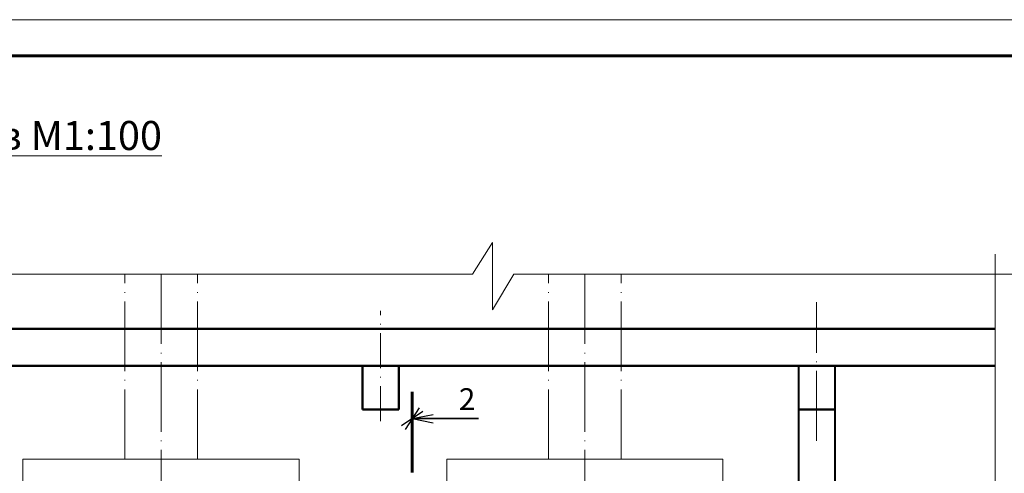
# Model space of a CAD drawing. Units: millimetres. Extents: x -8015 to -312, y -1254 to 100957.
# Drawn here: x -1555 to -1420, y 100121 to 100183 of the extents above; entities that cross this region are included whole.
import ezdxf

# ---------------------------------------------------------------- set-up
doc = ezdxf.new("R2010")
doc.units = ezdxf.units.MM
doc.header["$LTSCALE"] = 0.4
doc.linetypes.add('ACAD_ISO04W100', pattern=[30, 24, -3, 0, -3])
doc.linetypes.add('ACAD_ISO10W100', pattern=[18, 12, -3, 0, -3])
doc.layers.get('0').update_dxf_attribs({"lineweight": 20})
for name, color, linetype, lineweight in [('40-ка', 114, 'Continuous', 40), ('666', 171, 'Continuous', 35), ('Steni', 2, 'Continuous', 50), ('пунктир', 7, 'ACAD_ISO04W100', 5), ('Рамка', 1, 'Continuous', 60), ('Тонкая линия', 7, 'Continuous', 5), ('штрих-пунктир', 250, 'ACAD_ISO10W100', 20)]:
    doc.layers.add(name, color=color, linetype=linetype, lineweight=lineweight)
doc.styles.get("Standard").update_dxf_attribs({"font": 'arial.ttf', "height": 2.5})
doc.dimstyles.new('ISO-25', dxfattribs={"dimtxt": 2, "dimasz": 2.5, "dimexe": 1.25, "dimexo": 0.625, "dimtad": 1, "dimdec": 0, "dimlfac": 100, "dimdsep": 46, "dimtxsty": 'Standard', "dimblk": 'OBLIQUE', "dimcen": 1, "dimclrd": 5, "dimclre": 5, "dimadec": 0, "dimazin": 0, "dimtfac": 1, "dimtdec": 0, "dimtmove": 1, "dimatfit": 1, "dimfxl": 1, "dimarcsym": 0})

msp = doc.modelspace()

# ---------------------------------------------------------------- linework, layer by layer
at = {"lineweight": 15}
for p, q in [((-1490.1167, 100152.4307), (-1492.8329, 100148.0595)), ((-1490.1167, 100143.1535), (-1490.1167, 100152.4307)), ((-1420.9452, 100150.802), (-1420.9452, 100086.6234)), ((-1573.246, 100148.0595), (-1492.8329, 100148.0595)), ((-1487.1848, 100148.0595), (-1490.1167, 100143.1535)), ((-1487.1848, 100148.0595), (-1414.4639, 100148.0595))]:
    msp.add_line(p, q, dxfattribs=at)
at = {"color": 0}
for points in [[(-1554.7049, 100122.6064), (-1516.7049, 100122.6064), (-1516.7049, 100056.4295), (-1554.7049, 100056.4295)], [(-1554.7049, 100122.6064), (-1516.7049, 100122.6064), (-1516.7049, 100048.1574), (-1554.7049, 100048.1574)], [(-1496.4049, 100122.6064), (-1458.4049, 100122.6064), (-1458.4049, 100048.1574), (-1496.4049, 100048.1574)], [(-1496.4049, 100122.6064), (-1458.4049, 100122.6064), (-1458.4049, 100056.4295), (-1496.4049, 100056.4295)]]:
    msp.add_lwpolyline(points, close=True, dxfattribs=at)
at = {"layer": '40-ка', "color": 0}
for p, q in [((-1448.0047, 100135.4295), (-1448.0047, 100029.4381)), ((-1443.0047, 100135.4295), (-1443.0047, 100094.4381))]:
    msp.add_line(p, q, dxfattribs=at)
at = {"layer": '666', "color": 0, "ltscale": 25}
msp.add_line((-1501.1619, 100128.1791), (-1492.0076, 100128.1791), dxfattribs=at)
at = {"layer": 'Steni', "color": 0}
for p, q in [((-1420.9452, 100140.5295), (-1690.6049, 100140.5295)), ((-1420.9452, 100135.4295), (-1685.5049, 100135.4295)), ((-1508.0049, 100135.4295), (-1508.0049, 100129.4295)), ((-1503.0049, 100129.4295), (-1503.0049, 100135.4295)), ((-1508.0049, 100129.4295), (-1503.0049, 100129.4295)), ((-1448.0047, 100129.4295), (-1443.0047, 100129.4295))]:
    msp.add_line(p, q, dxfattribs=at)
at = {"layer": 'пунктир', "color": 0}
for p, q in [((-1540.7049, 100122.6064), (-1540.7049, 100148.0595)), ((-1535.7049, 100148.0595), (-1535.7049, 100048.1574)), ((-1530.7049, 100122.6064), (-1530.7049, 100148.0595)), ((-1482.4049, 100122.6064), (-1482.4049, 100148.0595)), ((-1477.4049, 100148.0595), (-1477.4049, 100048.1574)), ((-1472.4049, 100122.6064), (-1472.4049, 100148.0595))]:
    msp.add_line(p, q, dxfattribs=at)
at = {"layer": 'пунктир', "color": 0, "lineweight": 20}
msp.add_line((-1445.5047, 100125.1436), (-1445.5047, 100144.2136), dxfattribs=at)
at = {"layer": 'Рамка'}
msp.add_line((-1758.3964, 100178.1065), (-1363.3964, 100178.1065), dxfattribs=at)
at = {"layer": 'Рамка', "color": 0, "ltscale": 25}
msp.add_line((-1501.1619, 100131.8891), (-1501.1619, 100120.7587), dxfattribs=at)
at = {"layer": 'Тонкая линия', "lineweight": 5}
msp.add_line((-1778.3964, 100183.1065), (-1358.3964, 100183.1065), dxfattribs=at)
at = {"layer": 'штрих-пунктир', "color": 0, "lineweight": 20}
msp.add_line((-1505.5049, 100127.834), (-1505.5049, 100143.0251), dxfattribs=at)

# ---------------------------------------------------------------- texts
at = {"insert": (-1608.1508, 100169.1606), "char_height": 4, "attachment_point": 1}
msp.add_mtext('{\\LПлан на отм. 4.000 в М1:100}', dxfattribs=at)
at = {"layer": '666', "color": 0, "ltscale": 25, "insert": (-1494.7306, 100132.3644), "char_height": 3, "attachment_point": 1}
msp.add_mtext('2', dxfattribs=at)

# ---------------------------------------------------------------- leaders
at = {"layer": '666', "color": 0, "ltscale": 25}
for points in [[(-1501.1619, 100128.1791), (-1498.2731, 100128.7687)], [(-1501.1619, 100128.1791), (-1498.2731, 100127.5888)]]:
    msp.add_leader(points, dimstyle='ISO-25', override={"dimgap": 0.625, "dimtad": 0, "dimdec": 0, "dimtdec": 0, "dimldrblk": 'Oblique'}, dxfattribs=at)

doc.saveas('drawing.dxf')
